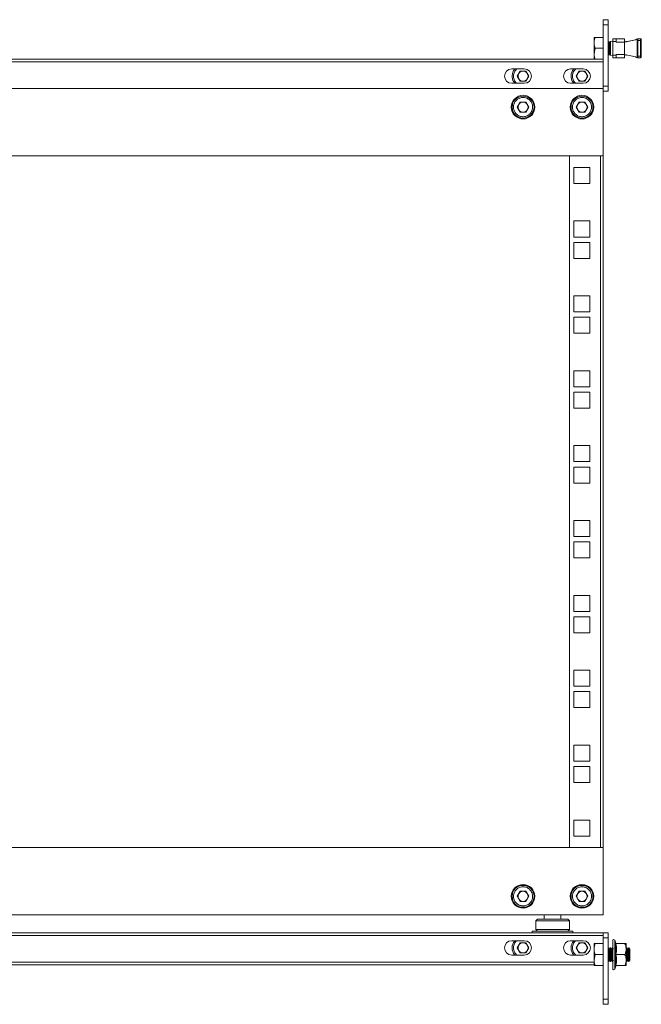
# Model space of a CAD drawing. Units: millimetres. Extents: x -15 to 5634, y -7 to 3884.
# Drawn here: x 2950 to 3319, y 1159 to 1744 of the extents above; entities that cross this region are included whole.
import ezdxf

# ---------------------------------------------------------------- set-up
doc = ezdxf.new("R2010")
doc.units = ezdxf.units.MM

msp = doc.modelspace()

# ---------------------------------------------------------------- linework, layer by layer
at = {"color": 7, "linetype": 'Continuous', "lineweight": 15}
for p, q in [((3299.74, 1743.53), (3296.74, 1743.53)), ((3296.74, 1743.53), (3296.74, 1740.53)), ((3299.74, 1743.53), (3299.74, 1740.53)), ((3296.74, 1740.53), (3299.74, 1740.53)), ((3296.74, 1704.03), (3296.74, 1740.53)), ((3299.74, 1740.53), (3299.74, 1704.03)), ((3291.44, 1733.04), (3291.44, 1733.03)), ((3291.44, 1733.03), (3291.44, 1729.78)), ((3296.74, 1733.04), (3292.02, 1733.04)), ((3296.74, 1733.03), (3292.02, 1733.03)), ((3299.96, 1730.54), (3299.74, 1730.54)), ((3299.96, 1730.53), (3299.74, 1730.53)), ((3300.45, 1729.85), (3299.96, 1730.54)), ((3299.96, 1730.53), (3299.96, 1730.54)), ((3300.45, 1729.84), (3299.96, 1730.53)), ((3299.96, 1722.53), (3299.96, 1730.53)), ((3300.93, 1730.54), (3300.45, 1729.85)), ((3300.93, 1730.53), (3300.45, 1729.84)), ((3301.19, 1730.54), (3300.93, 1730.54)), ((3300.93, 1730.53), (3300.93, 1730.54)), ((3301.19, 1730.53), (3300.93, 1730.53)), ((3300.93, 1726.53), (3300.93, 1730.53)), ((3302.49, 1730.84), (3301.19, 1730.56)), ((3302.49, 1730.83), (3301.19, 1730.55)), ((3301.19, 1730.55), (3301.19, 1730.56)), ((3301.19, 1730.54), (3301.19, 1730.55)), ((3301.2, 1730.52), (3301.19, 1730.53)), ((3301.19, 1722.53), (3301.19, 1730.53)), ((3301.19, 1726.5), (3301.19, 1730.52)), ((3302.49, 1730.8), (3301.2, 1730.52)), ((3304.49, 1732.19), (3302.49, 1732.19)), ((3302.49, 1732.18), (3302.49, 1732.19)), ((3304.49, 1732.18), (3302.49, 1732.18)), ((3302.49, 1732.15), (3302.49, 1732.18)), ((3304.49, 1732.15), (3302.49, 1732.15)), ((3302.49, 1732.15), (3302.49, 1730.61)), ((3302.49, 1722.38), (3302.49, 1730.61)), ((3302.49, 1730.61), (3304.49, 1730.61)), ((3304.49, 1732.18), (3304.49, 1732.19)), ((3309.19, 1732.19), (3304.49, 1732.19)), ((3304.49, 1732.15), (3304.49, 1732.18)), ((3309.19, 1732.18), (3304.49, 1732.18)), ((3304.49, 1730.61), (3304.49, 1732.15)), ((3309.19, 1732.15), (3304.49, 1732.15)), ((3304.49, 1732.11), (3309.34, 1732.11)), ((3304.49, 1730.2), (3304.49, 1730.61)), ((3309.49, 1730.2), (3304.49, 1730.2)), ((3309.49, 1730.2), (3309.49, 1731.85)), ((3309.49, 1730.2), (3316.08, 1731.48)), ((3309.53, 1730.54), (3309.49, 1730.47)), ((3309.53, 1730.53), (3309.49, 1730.47)), ((3309.49, 1730.2), (3309.49, 1722.8)), ((3309.8, 1730.54), (3309.53, 1730.54)), ((3309.53, 1730.53), (3309.53, 1730.54)), ((3309.8, 1730.53), (3309.53, 1730.53)), ((3309.53, 1730.21), (3309.53, 1730.53)), ((3309.95, 1730.32), (3309.8, 1730.54)), ((3309.8, 1730.53), (3309.8, 1730.54)), ((3309.97, 1730.29), (3309.8, 1730.53)), ((3309.8, 1730.26), (3309.8, 1730.53)), ((3310.72, 1730.48), (3309.94, 1730.33)), ((3310.72, 1730.47), (3309.94, 1730.32)), ((3310.76, 1730.53), (3310.69, 1730.43)), ((3310.76, 1730.54), (3310.72, 1730.47)), ((3311.03, 1730.54), (3310.76, 1730.54)), ((3310.76, 1730.53), (3310.76, 1730.54)), ((3311.03, 1730.53), (3310.76, 1730.53)), ((3310.76, 1730.45), (3310.76, 1730.53)), ((3316.09, 1731.53), (3311.03, 1730.54)), ((3316.11, 1731.52), (3311.03, 1730.53)), ((3311.03, 1730.53), (3311.03, 1730.54)), ((3311.03, 1730.53), (3311.03, 1730.54)), ((3311.05, 1730.5), (3311.03, 1730.53)), ((3311.03, 1730.5), (3311.03, 1730.53)), ((3316.98, 1731.15), (3317.48, 1731.15)), ((3316.98, 1731.15), (3316.98, 1721.85)), ((3317.48, 1732.19), (3318.98, 1732.19)), ((3317.48, 1732.18), (3317.48, 1732.18)), ((3317.48, 1732.18), (3318.98, 1732.18)), ((3317.48, 1732.15), (3317.48, 1731.15)), ((3318.98, 1732.15), (3317.48, 1732.15)), ((3317.48, 1731.15), (3317.48, 1721.85)), ((3318.98, 1731.15), (3317.48, 1731.15)), ((3318.98, 1732.15), (3318.98, 1731.15)), ((3319.48, 1731.15), (3318.98, 1731.15)), ((3318.98, 1731.15), (3318.98, 1721.85)), ((3319.48, 1731.15), (3319.48, 1721.85)), ((3291.44, 1729.78), (3291.44, 1723.28)), ((3291.44, 1723.28), (3292.02, 1726.53)), ((3296.74, 1726.53), (3292.02, 1726.53)), ((3300.45, 1729.84), (3300.45, 1729.85)), ((3300.45, 1723.22), (3300.45, 1729.84)), ((3300.93, 1722.53), (3300.93, 1726.53)), ((3301.19, 1722.47), (3301.19, 1726.5)), ((3296.74, 1718.43), (2603.74, 1718.43)), ((3291.26, 1720.03), (2609.04, 1720.03)), ((3291.44, 1723.28), (3291.44, 1720.03)), ((3291.44, 1720.03), (3292.02, 1720.03)), ((3292.02, 1720.03), (3296.74, 1720.03)), ((3299.74, 1722.53), (3299.96, 1722.53)), ((3299.96, 1722.53), (3300.45, 1723.22)), ((3300.45, 1723.22), (3300.93, 1722.53)), ((3300.93, 1722.53), (3301.19, 1722.53)), ((3301.19, 1722.47), (3302.49, 1722.2)), ((3304.49, 1722.38), (3302.49, 1722.38)), ((3302.49, 1720.85), (3302.49, 1722.38)), ((3302.49, 1720.85), (3304.49, 1720.85)), ((3304.49, 1722.8), (3304.49, 1722.38)), ((3304.49, 1722.8), (3309.49, 1722.8)), ((3304.49, 1720.85), (3304.49, 1722.38)), ((3309.34, 1720.89), (3304.49, 1720.89)), ((3304.49, 1720.85), (3309.19, 1720.85)), ((3316.08, 1721.51), (3309.49, 1722.8)), ((3309.49, 1721.15), (3309.49, 1722.8)), ((3309.49, 1722.6), (3309.53, 1722.53)), ((3309.53, 1722.53), (3309.53, 1722.79)), ((3309.53, 1722.53), (3309.8, 1722.53)), ((3309.8, 1722.53), (3309.8, 1722.74)), ((3309.8, 1722.53), (3309.92, 1722.71)), ((3310.75, 1722.55), (3310.76, 1722.53)), ((3310.76, 1722.53), (3310.76, 1722.55)), ((3310.76, 1722.53), (3310.85, 1722.53)), ((3316.98, 1721.85), (3317.48, 1721.85)), ((3317.48, 1721.85), (3317.48, 1720.85)), ((3317.48, 1721.85), (3318.98, 1721.85)), ((3318.98, 1720.85), (3317.48, 1720.85)), ((3318.98, 1721.85), (3318.98, 1720.85)), ((3318.98, 1721.85), (3319.48, 1721.85)), ((3242.49, 1714.28), (3249.99, 1714.28)), ((3243.61, 1713.28), (3244.32, 1714.28)), ((3245.76, 1710.03), (3247.5, 1713.04)), ((3247.5, 1713.04), (3250.98, 1713.04)), ((3250.98, 1713.04), (3252.71, 1710.03)), ((3277.49, 1714.28), (3284.99, 1714.28)), ((3278.61, 1713.28), (3279.32, 1714.28)), ((3280.76, 1710.03), (3282.5, 1713.04)), ((3282.5, 1713.04), (3285.98, 1713.04)), ((3285.98, 1713.04), (3287.71, 1710.03)), ((3247.5, 1707.02), (3245.76, 1710.03)), ((3250.98, 1707.02), (3247.5, 1707.02)), ((3252.71, 1710.03), (3250.98, 1707.02)), ((3282.5, 1707.02), (3280.76, 1710.03)), ((3285.98, 1707.02), (3282.5, 1707.02)), ((3287.71, 1710.03), (3285.98, 1707.02)), ((3296.74, 1702.63), (2603.74, 1702.63)), ((2806.74, 1702.63), (3296.74, 1702.63)), ((3249.99, 1705.78), (3242.49, 1705.78)), ((3284.99, 1705.78), (3277.49, 1705.78)), ((3299.74, 1704.03), (3296.74, 1704.03)), ((3296.74, 1704.03), (3296.74, 1701.03)), ((3296.74, 1701.03), (3296.74, 1662.63)), ((3296.74, 1701.03), (3299.74, 1701.03)), ((3299.74, 1704.03), (3299.74, 1701.03)), ((3245.76, 1691.63), (3247.5, 1694.64)), ((3247.5, 1688.62), (3245.76, 1691.63)), ((3247.5, 1694.64), (3250.98, 1694.64)), ((3250.98, 1694.64), (3252.71, 1691.63)), ((3252.71, 1691.63), (3250.98, 1688.62)), ((3280.76, 1691.63), (3282.5, 1694.64)), ((3282.5, 1688.62), (3280.76, 1691.63)), ((3282.5, 1694.64), (3285.98, 1694.64)), ((3285.98, 1694.64), (3287.71, 1691.63)), ((3287.71, 1691.63), (3285.98, 1688.62)), ((3250.98, 1688.62), (3247.5, 1688.62)), ((3285.98, 1688.62), (3282.5, 1688.62)), ((2826.74, 1662.63), (3276.74, 1662.63)), ((3276.74, 1662.63), (3276.74, 1252.13)), ((3295.14, 1662.63), (3276.74, 1662.63)), ((3295.14, 1662.63), (3295.14, 1252.13)), ((3296.74, 1662.63), (3295.14, 1662.63)), ((3296.74, 1252.13), (3296.74, 1662.63)), ((3296.74, 1662.63), (3296.74, 1662.63)), ((3279.49, 1655.83), (3288.99, 1655.83)), ((3279.49, 1646.33), (3279.49, 1655.83)), ((3288.99, 1655.83), (3288.99, 1646.33)), ((3288.99, 1646.33), (3279.49, 1646.33)), ((3279.49, 1624.03), (3288.99, 1624.03)), ((3279.49, 1614.53), (3279.49, 1624.03)), ((3288.99, 1624.03), (3288.99, 1614.53)), ((3288.99, 1614.53), (3279.49, 1614.53)), ((3279.49, 1611.33), (3288.99, 1611.33)), ((3279.49, 1601.83), (3279.49, 1611.33)), ((3288.99, 1611.33), (3288.99, 1601.83)), ((3288.99, 1601.83), (3279.49, 1601.83)), ((3279.49, 1579.58), (3288.99, 1579.58)), ((3279.49, 1570.08), (3279.49, 1579.58)), ((3288.99, 1579.58), (3288.99, 1570.08)), ((3288.99, 1570.08), (3279.49, 1570.08)), ((3279.49, 1566.88), (3288.99, 1566.88)), ((3279.49, 1557.38), (3279.49, 1566.88)), ((3288.99, 1566.88), (3288.99, 1557.38)), ((3288.99, 1557.38), (3279.49, 1557.38)), ((3279.49, 1535.13), (3288.99, 1535.13)), ((3279.49, 1525.63), (3279.49, 1535.13)), ((3288.99, 1535.13), (3288.99, 1525.63)), ((3288.99, 1525.63), (3279.49, 1525.63)), ((3279.49, 1522.43), (3288.99, 1522.43)), ((3279.49, 1512.93), (3279.49, 1522.43)), ((3288.99, 1522.43), (3288.99, 1512.93)), ((3288.99, 1512.93), (3279.49, 1512.93)), ((3279.49, 1490.68), (3288.99, 1490.68)), ((3279.49, 1481.18), (3279.49, 1490.68)), ((3288.99, 1490.68), (3288.99, 1481.18)), ((3288.99, 1481.18), (3279.49, 1481.18)), ((3279.49, 1477.98), (3288.99, 1477.98)), ((3279.49, 1468.48), (3279.49, 1477.98)), ((3288.99, 1477.98), (3288.99, 1468.48)), ((3288.99, 1468.48), (3279.49, 1468.48)), ((3279.49, 1446.23), (3288.99, 1446.23)), ((3279.49, 1436.73), (3279.49, 1446.23)), ((3288.99, 1446.23), (3288.99, 1436.73)), ((3288.99, 1436.73), (3279.49, 1436.73)), ((3279.49, 1433.53), (3288.99, 1433.53)), ((3279.49, 1424.03), (3279.49, 1433.53)), ((3288.99, 1433.53), (3288.99, 1424.03)), ((3288.99, 1424.03), (3279.49, 1424.03)), ((3279.49, 1401.78), (3288.99, 1401.78)), ((3279.49, 1392.28), (3279.49, 1401.78)), ((3288.99, 1401.78), (3288.99, 1392.28)), ((3288.99, 1392.28), (3279.49, 1392.28)), ((3279.49, 1389.08), (3288.99, 1389.08)), ((3279.49, 1379.58), (3279.49, 1389.08)), ((3288.99, 1389.08), (3288.99, 1379.58)), ((3288.99, 1379.58), (3279.49, 1379.58)), ((3279.49, 1357.33), (3288.99, 1357.33)), ((3279.49, 1347.83), (3279.49, 1357.33)), ((3288.99, 1357.33), (3288.99, 1347.83)), ((3288.99, 1347.83), (3279.49, 1347.83)), ((3279.49, 1344.63), (3288.99, 1344.63)), ((3279.49, 1335.13), (3279.49, 1344.63)), ((3288.99, 1344.63), (3288.99, 1335.13)), ((3288.99, 1335.13), (3279.49, 1335.13)), ((3279.49, 1312.88), (3288.99, 1312.88)), ((3279.49, 1303.38), (3279.49, 1312.88)), ((3288.99, 1312.88), (3288.99, 1303.38)), ((3288.99, 1303.38), (3279.49, 1303.38)), ((3279.49, 1300.18), (3288.99, 1300.18)), ((3279.49, 1290.68), (3279.49, 1300.18)), ((3288.99, 1300.18), (3288.99, 1290.68)), ((3288.99, 1290.68), (3279.49, 1290.68)), ((3279.49, 1268.43), (3288.99, 1268.43)), ((3279.49, 1258.93), (3279.49, 1268.43)), ((3288.99, 1268.43), (3288.99, 1258.93)), ((3288.99, 1258.93), (3279.49, 1258.93)), ((3276.74, 1252.13), (2826.74, 1252.13)), ((3276.74, 1252.13), (3295.14, 1252.13)), ((3295.14, 1252.13), (3296.74, 1252.13)), ((3296.74, 1252.13), (3296.74, 1252.13)), ((3296.74, 1252.13), (3296.74, 1212.13)), ((3245.76, 1223.13), (3247.5, 1226.14)), ((3247.5, 1220.12), (3245.76, 1223.13)), ((3247.5, 1226.14), (3250.98, 1226.14)), ((3250.98, 1226.14), (3252.71, 1223.13)), ((3252.71, 1223.13), (3250.98, 1220.12)), ((3280.76, 1223.13), (3282.5, 1226.14)), ((3282.5, 1220.12), (3280.76, 1223.13)), ((3282.5, 1226.14), (3285.98, 1226.14)), ((3285.98, 1226.14), (3287.71, 1223.13)), ((3287.71, 1223.13), (3285.98, 1220.12)), ((3250.98, 1220.12), (3247.5, 1220.12)), ((3285.98, 1220.12), (3282.5, 1220.12)), ((3296.74, 1212.13), (2806.74, 1212.13)), ((3261.76, 1212.13), (3261.76, 1209.53)), ((3271.71, 1209.53), (3271.71, 1212.13)), ((3257.74, 1209.53), (3256.74, 1208.53)), ((3256.74, 1208.53), (3256.74, 1203.53)), ((3276.74, 1208.53), (3256.74, 1208.53)), ((3266.74, 1209.53), (3257.74, 1209.53)), ((3275.74, 1209.53), (3266.74, 1209.53)), ((3276.74, 1208.53), (3275.74, 1209.53)), ((3276.74, 1203.53), (3276.74, 1208.53)), ((2603.74, 1201.53), (3296.74, 1201.53)), ((2603.74, 1199.93), (3296.74, 1199.93)), ((3254.74, 1202.53), (3254.74, 1201.53)), ((3254.74, 1202.53), (3278.74, 1202.53)), ((3256.74, 1203.53), (3257.74, 1202.53)), ((3256.74, 1203.53), (3276.74, 1203.53)), ((3275.74, 1202.53), (3276.74, 1203.53)), ((3278.74, 1201.53), (3278.74, 1202.53)), ((3299.74, 1201.53), (3296.74, 1201.53)), ((3296.74, 1201.53), (3296.74, 1198.53)), ((3296.74, 1198.53), (3299.74, 1198.53)), ((3296.74, 1198.53), (3296.74, 1162.03)), ((3299.74, 1198.53), (3299.74, 1201.53)), ((3299.74, 1198.53), (3299.74, 1162.03)), ((3249.99, 1196.78), (3242.49, 1196.78)), ((3245.76, 1192.53), (3247.5, 1195.54)), ((3247.5, 1189.52), (3245.76, 1192.53)), ((3247.5, 1195.54), (3250.98, 1195.54)), ((3250.98, 1195.54), (3252.71, 1192.53)), ((3252.71, 1192.53), (3250.98, 1189.52)), ((3284.99, 1196.78), (3277.49, 1196.78)), ((3280.76, 1192.53), (3282.5, 1195.54)), ((3282.5, 1189.52), (3280.76, 1192.53)), ((3282.5, 1195.54), (3285.98, 1195.54)), ((3285.98, 1195.54), (3287.71, 1192.53)), ((3287.71, 1192.53), (3285.98, 1189.52)), ((3291.44, 1195.03), (3291.44, 1191.78)), ((3296.74, 1195.03), (3292.02, 1195.03)), ((3299.96, 1192.53), (3299.74, 1192.53)), ((3300.45, 1191.84), (3299.96, 1192.53)), ((3299.96, 1184.53), (3299.96, 1192.53)), ((3300.93, 1192.53), (3300.45, 1191.84)), ((3301.19, 1192.53), (3300.93, 1192.53)), ((3300.93, 1188.53), (3300.93, 1192.53)), ((3301.68, 1191.84), (3301.19, 1192.53)), ((3301.19, 1184.53), (3301.19, 1192.53)), ((3302.16, 1192.53), (3301.68, 1191.84)), ((3302.42, 1192.53), (3302.16, 1192.53)), ((3302.16, 1188.53), (3302.16, 1192.53)), ((3302.91, 1191.84), (3302.42, 1192.53)), ((3304.32, 1195.33), (3303.69, 1197.07)), ((3303.92, 1195.37), (3304.32, 1195.35)), ((3309.69, 1195.03), (3304.42, 1195.03)), ((3310.49, 1191.78), (3310.49, 1195.03)), ((3310.76, 1192.53), (3310.49, 1192.14)), ((3311.03, 1192.53), (3310.76, 1192.53)), ((3310.76, 1188.53), (3310.76, 1192.53)), ((3311.51, 1191.84), (3311.03, 1192.53)), ((3311.03, 1184.53), (3311.03, 1192.53)), ((3311.99, 1192.53), (3311.51, 1191.84)), ((3312.05, 1192.53), (3311.99, 1192.53)), ((3311.99, 1188.53), (3311.99, 1192.53)), ((3312.74, 1191.84), (3312.05, 1192.53)), ((3312.05, 1184.53), (3312.05, 1192.53)), ((3242.49, 1188.28), (3249.99, 1188.28)), ((3250.98, 1189.52), (3247.5, 1189.52)), ((3277.49, 1188.28), (3284.99, 1188.28)), ((3285.98, 1189.52), (3282.5, 1189.52)), ((3291.44, 1191.78), (3291.44, 1185.28)), ((3291.44, 1185.28), (3292.02, 1188.53)), ((3296.74, 1188.53), (3292.02, 1188.53)), ((3300.45, 1185.22), (3300.45, 1191.84)), ((3300.93, 1184.53), (3300.93, 1188.53)), ((3301.68, 1185.22), (3301.68, 1191.84)), ((3302.16, 1184.53), (3302.16, 1188.53)), ((3304.42, 1188.53), (3309.69, 1188.53)), ((3310.49, 1185.28), (3310.49, 1191.78)), ((3310.76, 1184.53), (3310.76, 1188.53)), ((3311.51, 1185.22), (3311.51, 1191.84)), ((3311.99, 1184.53), (3311.99, 1188.53)), ((3312.74, 1185.22), (3312.74, 1191.84)), ((2609.04, 1182.53), (3291.44, 1182.53)), ((3291.44, 1185.28), (3291.44, 1182.03)), ((3291.44, 1182.03), (3292.02, 1182.03)), ((3292.02, 1182.03), (3296.74, 1182.03)), ((3299.74, 1184.53), (3299.96, 1184.53)), ((3299.96, 1184.53), (3300.45, 1185.22)), ((3300.45, 1185.22), (3300.93, 1184.53)), ((3300.93, 1184.53), (3301.19, 1184.53)), ((3301.19, 1184.53), (3301.68, 1185.22)), ((3301.68, 1185.22), (3302.16, 1184.53)), ((3302.16, 1184.53), (3302.42, 1184.53)), ((3302.42, 1184.53), (3302.91, 1185.22)), ((3303.69, 1179.99), (3304.32, 1181.73)), ((3304.32, 1181.72), (3303.92, 1181.69)), ((3304.32, 1181.72), (3304.36, 1181.96)), ((3304.42, 1182.03), (3309.69, 1182.03)), ((3310.49, 1182.03), (3310.49, 1185.28)), ((3310.49, 1184.92), (3310.76, 1184.53)), ((3310.76, 1184.53), (3311.03, 1184.53)), ((3311.03, 1184.53), (3311.51, 1185.22)), ((3311.51, 1185.22), (3311.99, 1184.53)), ((3311.99, 1184.53), (3312.05, 1184.53)), ((3312.05, 1184.53), (3312.74, 1185.22)), ((3299.74, 1162.03), (3296.74, 1162.03)), ((3296.74, 1162.03), (3296.74, 1159.03)), ((3296.74, 1159.03), (3299.74, 1159.03)), ((3299.74, 1159.03), (3299.74, 1162.03))]:
    msp.add_line(p, q, dxfattribs=at)
at = {"color": 8, "linetype": 'Continuous', "lineweight": 15}
for p, q in [((3309.19, 1732.18), (3309.19, 1732.19)), ((3309.19, 1732.15), (3309.19, 1732.18)), ((3309.49, 1731.89), (3309.48, 1731.93)), ((3244.3, 1712.88), (3245.51, 1714.28)), ((3279.3, 1712.88), (3280.51, 1714.28)), ((3303.69, 1179.99), (3303.69, 1197.07)), ((3244.3, 1189.68), (3245.51, 1188.28)), ((3279.3, 1189.68), (3280.51, 1188.28)), ((3291.44, 1184.13), (2609.04, 1184.13))]:
    msp.add_line(p, q, dxfattribs=at)
at = {"color": 7, "linetype": 'Continuous', "lineweight": 15, "flags": 128}
msp.add_lwpolyline([(3317.35, 1732.17), (3317.38, 1732.17), (3317.48, 1732.18)], dxfattribs=at)
at = {"color": 7, "linetype": 'Continuous', "lineweight": 15}
for centre, radius in [((3249.24, 1691.63), 7), ((3249.24, 1691.63), 6.5), ((3284.24, 1691.63), 7), ((3284.24, 1691.63), 6.5), ((3249.24, 1223.13), 7), ((3249.24, 1223.13), 6.5), ((3284.24, 1223.13), 7), ((3284.24, 1223.13), 6.5)]:
    msp.add_circle(centre, radius, dxfattribs=at)
for centre, radius, start, end in [((3309.19, 1731.89), 0.3, 0, 90), ((3309.19, 1731.88), 0.3, 0, 90), ((3309.19, 1731.85), 0.3, 60, 90), ((3309.19, 1731.85), 0.3, 0, 60), ((3317.48, 1731.65), 0.5, 90, 180), ((3318.98, 1731.65), 0.5, 0, 90), ((3309.19, 1721.15), 0.3, 270, 300), ((3309.19, 1721.15), 0.3, 300, 0), ((3317.48, 1721.35), 0.5, 180, 270), ((3318.98, 1721.35), 0.5, 270, 0), ((3242.49, 1710.03), 4.25, 90, 270), ((3249.24, 1710.03), 6.5, 150, 220.83222), ((3249.24, 1710.03), 3.01, 90, 150), ((3249.24, 1710.03), 3.01, 30, 90), ((3249.99, 1710.03), 4.25, 270, 90), ((3277.49, 1710.03), 4.25, 90, 270), ((3284.24, 1710.03), 6.5, 150, 220.83222), ((3284.24, 1710.03), 3.01, 90, 150), ((3284.24, 1710.03), 3.01, 30, 90), ((3284.99, 1710.03), 4.25, 270, 90), ((3249.24, 1710.03), 3.01, 150, 210), ((3249.24, 1710.03), 3.01, 210, 270), ((3249.24, 1710.03), 3.01, 270, 330), ((3249.24, 1710.03), 3.01, 330, 30), ((3284.24, 1710.03), 3.01, 150, 210), ((3284.24, 1710.03), 3.01, 210, 270), ((3284.24, 1710.03), 3.01, 270, 330), ((3284.24, 1710.03), 3.01, 330, 30), ((3249.24, 1691.63), 3.01, 150, 210), ((3249.24, 1691.63), 3.01, 90, 150), ((3249.24, 1691.63), 3.01, 210, 270), ((3249.24, 1691.63), 3.01, 30, 90), ((3249.24, 1691.63), 3.01, 270, 330), ((3249.24, 1691.63), 3.01, 330, 30), ((3284.24, 1691.63), 3.01, 150, 210), ((3284.24, 1691.63), 3.01, 90, 150), ((3284.24, 1691.63), 3.01, 210, 270), ((3284.24, 1691.63), 3.01, 30, 90), ((3284.24, 1691.63), 3.01, 270, 330), ((3284.24, 1691.63), 3.01, 330, 30), ((3249.24, 1223.13), 3.01, 150, 210), ((3249.24, 1223.13), 3.01, 90, 150), ((3249.24, 1223.13), 3.01, 210, 270), ((3249.24, 1223.13), 3.01, 30, 90), ((3249.24, 1223.13), 3.01, 270, 330), ((3249.24, 1223.13), 3.01, 330, 30), ((3284.24, 1223.13), 3.01, 150, 210), ((3284.24, 1223.13), 3.01, 90, 150), ((3284.24, 1223.13), 3.01, 210, 270), ((3284.24, 1223.13), 3.01, 30, 90), ((3284.24, 1223.13), 3.01, 270, 330), ((3284.24, 1223.13), 3.01, 330, 30), ((3242.49, 1192.53), 4.25, 90, 270), ((3249.24, 1192.53), 6.5, 139.16778, 220.83222), ((3249.24, 1192.53), 3.01, 150, 210), ((3249.24, 1192.53), 3.01, 90, 150), ((3249.24, 1192.53), 3.01, 30, 90), ((3249.99, 1192.53), 4.25, 270, 90), ((3249.24, 1192.53), 3.01, 330, 30), ((3277.49, 1192.53), 4.25, 90, 270), ((3284.24, 1192.53), 6.5, 139.16778, 220.83222), ((3284.24, 1192.53), 3.01, 150, 210), ((3284.24, 1192.53), 3.01, 90, 150), ((3284.24, 1192.53), 3.01, 30, 90), ((3284.99, 1192.53), 4.25, 270, 90), ((3284.24, 1192.53), 3.01, 330, 30), ((3303.11, 1196.86), 0.619, 20, 180), ((3249.24, 1192.53), 3.01, 210, 270), ((3249.24, 1192.53), 3.01, 270, 330), ((3284.24, 1192.53), 3.01, 210, 270), ((3284.24, 1192.53), 3.01, 270, 330), ((3303.11, 1180.2), 0.619, 180, 340)]:
    msp.add_arc(centre, radius, start, end, dxfattribs=at)
at = {"color": 8, "linetype": 'Continuous', "lineweight": 15}
msp.add_arc((3309.23, 1731.87), 0.259, 2.16295, 65.73965, dxfattribs=at)
at = {"color": 7, "linetype": 'Continuous', "lineweight": 15}
for centre, start_param, end_param in [((3317.65, 1731.18), 4.814347, 5.939735), ((3317.65, 1731.19), 4.814347, 5.939735), ((3317.65, 1731.15), 4.814347, 5.939735), ((3317.65, 1721.85), 0.34345, 1.468839)]:
    msp.add_ellipse(centre, major_axis=(-1.66, 0), ratio=0.600861, start_param=start_param, end_param=end_param, dxfattribs=at)
for points, knots in [([(3291.44, 1729.78), (3291.45, 1730.05), (3291.46, 1730.6), (3291.58, 1731.41), (3291.76, 1732.23), (3291.93, 1732.76), (3292.02, 1733.03)], [0, 0, 0, 0, 0.246491, 0.494593, 0.746793, 1, 1, 1, 1]), ([(3292.02, 1733.03), (3291.94, 1733.03), (3291.77, 1733.03), (3291.59, 1733.03), (3291.46, 1733.03), (3291.45, 1733.03), (3291.44, 1733.03)], [0, 0, 0, 0, 0.247269, 0.495363, 0.746874, 1, 1, 1, 1]), ([(3316.98, 1731.15), (3316.98, 1731.21), (3316.98, 1731.31), (3316.98, 1731.42), (3316.98, 1731.5), (3316.98, 1731.57), (3316.98, 1731.63), (3316.98, 1731.64), (3316.98, 1731.65)], [0, 0, 0, 0, 0.239444, 0.36822, 0.499999, 0.628777, 0.760556, 1, 1, 1, 1]), ([(3319.48, 1731.68), (3319.47, 1731.75), (3319.45, 1731.91), (3319.3, 1732.08), (3319.13, 1732.17), (3319.02, 1732.18), (3318.98, 1732.18), (3318.98, 1732.18)], [0, 0, 0, 0, 0.217822, 0.476566, 0.841014, 0.994608, 1, 1, 1, 1]), ([(3319.48, 1731.15), (3319.48, 1731.21), (3319.48, 1731.31), (3319.48, 1731.42), (3319.48, 1731.5), (3319.48, 1731.57), (3319.48, 1731.63), (3319.48, 1731.64), (3319.48, 1731.65)], [0, 0, 0, 0, 0.239443, 0.370064, 0.5, 0.630621, 0.760557, 1, 1, 1, 1]), ([(3292.02, 1726.53), (3291.94, 1726.79), (3291.77, 1727.32), (3291.59, 1728.13), (3291.46, 1728.95), (3291.45, 1729.5), (3291.44, 1729.78)], [0, 0, 0, 0, 0.247269, 0.495363, 0.746874, 1, 1, 1, 1]), ([(3292.02, 1720.03), (3291.94, 1720.29), (3291.77, 1720.82), (3291.59, 1721.63), (3291.46, 1722.45), (3291.45, 1723), (3291.44, 1723.28)], [0, 0, 0, 0, 0.247269, 0.495363, 0.746874, 1, 1, 1, 1]), ([(3316.98, 1721.85), (3316.98, 1721.78), (3316.98, 1721.69), (3316.98, 1721.57), (3316.98, 1721.49), (3316.98, 1721.43), (3316.98, 1721.36), (3316.98, 1721.35), (3316.98, 1721.35)], [0, 0, 0, 0, 0.239443, 0.370064, 0.5, 0.630621, 0.760557, 1, 1, 1, 1]), ([(3319.48, 1721.85), (3319.48, 1721.78), (3319.48, 1721.69), (3319.48, 1721.57), (3319.48, 1721.49), (3319.48, 1721.43), (3319.48, 1721.36), (3319.48, 1721.35), (3319.48, 1721.35)], [0, 0, 0, 0, 0.239443, 0.369379, 0.5, 0.629936, 0.760557, 1, 1, 1, 1]), ([(3244.3, 1688.78), (3244.01, 1689.44), (3243.56, 1690.45), (3243.51, 1691.96), (3243.69, 1693.12), (3244.11, 1694.21), (3244.92, 1695.47), (3246.32, 1696.69), (3248.07, 1697.29), (3249.56, 1697.36), (3250.73, 1697.18), (3251.82, 1696.75), (3253.1, 1695.96), (3253.75, 1695.06), (3254.18, 1694.48)], [0, 0, 0, 0, 0.119728, 0.18418, 0.25, 0.31582, 0.380272, 0.5, 0.619728, 0.68418, 0.75, 0.81582, 0.880272, 1, 1, 1, 1]), ([(3279.3, 1688.78), (3279.01, 1689.44), (3278.56, 1690.45), (3278.51, 1691.96), (3278.69, 1693.12), (3279.11, 1694.21), (3279.92, 1695.47), (3281.32, 1696.69), (3283.07, 1697.29), (3284.56, 1697.36), (3285.73, 1697.18), (3286.82, 1696.75), (3288.1, 1695.96), (3288.75, 1695.06), (3289.18, 1694.48)], [0, 0, 0, 0, 0.119728, 0.18418, 0.25, 0.31582, 0.380272, 0.5, 0.619728, 0.68418, 0.75, 0.81582, 0.880272, 1, 1, 1, 1]), ([(3244.3, 1688.78), (3244.73, 1688.2), (3245.38, 1687.3), (3246.66, 1686.51), (3247.75, 1686.09), (3248.91, 1685.9), (3250.41, 1685.97), (3252.16, 1686.58), (3253.56, 1687.79), (3254.36, 1689.05), (3254.78, 1690.15), (3254.97, 1691.3), (3254.92, 1692.81), (3254.47, 1693.82), (3254.18, 1694.48)], [0, 0, 0, 0, 0.119728, 0.18418, 0.25, 0.31582, 0.380272, 0.5, 0.619728, 0.68418, 0.75, 0.81582, 0.880272, 1, 1, 1, 1]), ([(3279.3, 1688.78), (3279.73, 1688.2), (3280.38, 1687.3), (3281.66, 1686.51), (3282.75, 1686.09), (3283.91, 1685.9), (3285.41, 1685.97), (3287.16, 1686.58), (3288.56, 1687.79), (3289.36, 1689.05), (3289.78, 1690.15), (3289.97, 1691.3), (3289.92, 1692.81), (3289.47, 1693.82), (3289.18, 1694.48)], [0, 0, 0, 0, 0.119728, 0.18418, 0.25, 0.31582, 0.380272, 0.5, 0.619728, 0.68418, 0.75, 0.81582, 0.880272, 1, 1, 1, 1]), ([(3254.18, 1220.28), (3254.47, 1220.94), (3254.92, 1221.95), (3254.97, 1223.46), (3254.78, 1224.62), (3254.36, 1225.71), (3253.56, 1226.97), (3252.16, 1228.19), (3250.41, 1228.79), (3248.91, 1228.86), (3247.75, 1228.68), (3246.66, 1228.25), (3245.38, 1227.46), (3244.73, 1226.56), (3244.3, 1225.98)], [0, 0, 0, 0, 0.119728, 0.18418, 0.25, 0.31582, 0.380272, 0.5, 0.619728, 0.68418, 0.75, 0.81582, 0.880272, 1, 1, 1, 1]), ([(3289.18, 1220.28), (3289.47, 1220.94), (3289.92, 1221.95), (3289.97, 1223.46), (3289.78, 1224.62), (3289.36, 1225.71), (3288.56, 1226.97), (3287.16, 1228.19), (3285.41, 1228.79), (3283.91, 1228.86), (3282.75, 1228.68), (3281.66, 1228.25), (3280.38, 1227.46), (3279.73, 1226.56), (3279.3, 1225.98)], [0, 0, 0, 0, 0.119728, 0.18418, 0.25, 0.31582, 0.380272, 0.5, 0.619728, 0.68418, 0.75, 0.81582, 0.880272, 1, 1, 1, 1]), ([(3254.18, 1220.28), (3253.75, 1219.7), (3253.1, 1218.8), (3251.82, 1218.01), (3250.73, 1217.59), (3249.56, 1217.4), (3248.07, 1217.47), (3246.32, 1218.08), (3244.92, 1219.29), (3244.11, 1220.55), (3243.69, 1221.65), (3243.51, 1222.8), (3243.56, 1224.31), (3244.01, 1225.32), (3244.3, 1225.98)], [0, 0, 0, 0, 0.119728, 0.18418, 0.25, 0.31582, 0.380272, 0.5, 0.619728, 0.68418, 0.75, 0.81582, 0.880272, 1, 1, 1, 1]), ([(3289.18, 1220.28), (3288.75, 1219.7), (3288.1, 1218.8), (3286.82, 1218.01), (3285.73, 1217.59), (3284.56, 1217.4), (3283.07, 1217.47), (3281.32, 1218.08), (3279.92, 1219.29), (3279.11, 1220.55), (3278.69, 1221.65), (3278.51, 1222.8), (3278.56, 1224.31), (3279.01, 1225.32), (3279.3, 1225.98)], [0, 0, 0, 0, 0.119728, 0.18418, 0.25, 0.31582, 0.380272, 0.5, 0.619728, 0.68418, 0.75, 0.81582, 0.880272, 1, 1, 1, 1]), ([(3291.44, 1191.78), (3291.45, 1192.05), (3291.46, 1192.6), (3291.58, 1193.41), (3291.76, 1194.23), (3291.93, 1194.76), (3292.02, 1195.03)], [0, 0, 0, 0, 0.246491, 0.494593, 0.746793, 1, 1, 1, 1]), ([(3292.02, 1195.03), (3291.94, 1195.03), (3291.77, 1195.03), (3291.59, 1195.03), (3291.46, 1195.03), (3291.45, 1195.03), (3291.44, 1195.03)], [0, 0, 0, 0, 0.247269, 0.495363, 0.746874, 1, 1, 1, 1]), ([(3302.49, 1196.86), (3302.49, 1196.75), (3302.49, 1196.58), (3302.49, 1195.54), (3302.49, 1194.47), (3302.49, 1193.13), (3302.49, 1191.19), (3302.49, 1188.53), (3302.49, 1185.87), (3302.49, 1183.93), (3302.49, 1182.6), (3302.49, 1181.52), (3302.49, 1180.48), (3302.49, 1180.31), (3302.49, 1180.2)], [0, 0, 0, 0, 0.119728, 0.18418, 0.25, 0.31582, 0.380272, 0.5, 0.619728, 0.68418, 0.75, 0.81582, 0.880272, 1, 1, 1, 1]), ([(3303.92, 1188.53), (3304.12, 1189.66), (3304.51, 1191.93), (3304.12, 1194.22), (3303.92, 1195.37)], [0, 0, 0, 0, 0.499665, 1, 1, 1, 1]), ([(3303.92, 1195.37), (3303.95, 1195.32), (3303.99, 1195.24), (3304.11, 1195.12), (3304.26, 1195.05), (3304.37, 1195.04), (3304.42, 1195.03)], [0, 0, 0, 0, 0.249919, 0.500492, 0.769237, 1, 1, 1, 1]), ([(3304.41, 1195.09), (3304.42, 1195.09), (3304.5, 1195.1), (3304.4, 1195.23), (3304.32, 1195.35)], [0, 0, 0, 0, 0.14268, 1, 1, 1, 1]), ([(3310.49, 1191.78), (3310.46, 1192.2), (3310.41, 1193.04), (3310.12, 1193.99), (3309.86, 1194.65), (3309.75, 1194.91), (3309.69, 1195.03)], [0, 0, 0, 0, 0.373751, 0.7574778, 0.8786673, 1, 1, 1, 1]), ([(3310.49, 1195.03), (3310.46, 1195.03), (3310.41, 1195.03), (3310.12, 1195.03), (3309.86, 1195.03), (3309.75, 1195.03), (3309.69, 1195.03)], [0, 0, 0, 0, 0.373751, 0.7574778, 0.8786673, 1, 1, 1, 1]), ([(3292.02, 1188.53), (3291.94, 1188.79), (3291.77, 1189.32), (3291.59, 1190.13), (3291.46, 1190.95), (3291.45, 1191.5), (3291.44, 1191.78)], [0, 0, 0, 0, 0.247269, 0.495363, 0.746874, 1, 1, 1, 1]), ([(3303.92, 1181.69), (3304.12, 1182.84), (3304.51, 1185.13), (3304.12, 1187.4), (3303.92, 1188.53)], [0, 0, 0, 0, 0.499665, 1, 1, 1, 1]), ([(3304.42, 1188.53), (3304.37, 1188.53), (3304.26, 1188.53), (3304.11, 1188.53), (3303.99, 1188.53), (3303.95, 1188.53), (3303.92, 1188.53)], [0, 0, 0, 0, 0.230767, 0.499498, 0.74986, 1, 1, 1, 1]), ([(3309.69, 1188.53), (3309.8, 1188.79), (3310.02, 1189.3), (3310.28, 1190.1), (3310.45, 1190.93), (3310.48, 1191.5), (3310.49, 1191.78)], [0, 0, 0, 0, 0.245175, 0.491703, 0.744295, 1, 1, 1, 1]), ([(3310.49, 1185.28), (3310.46, 1185.7), (3310.41, 1186.54), (3310.12, 1187.49), (3309.86, 1188.15), (3309.75, 1188.41), (3309.69, 1188.53)], [0, 0, 0, 0, 0.373751, 0.7574778, 0.8786673, 1, 1, 1, 1]), ([(3292.02, 1182.03), (3291.94, 1182.29), (3291.77, 1182.82), (3291.59, 1183.63), (3291.46, 1184.45), (3291.45, 1185), (3291.44, 1185.28)], [0, 0, 0, 0, 0.247269, 0.495363, 0.746874, 1, 1, 1, 1]), ([(3304.42, 1182.03), (3304.37, 1182.03), (3304.26, 1182.02), (3304.11, 1181.94), (3303.99, 1181.83), (3303.95, 1181.74), (3303.92, 1181.69)], [0, 0, 0, 0, 0.2308, 0.499497, 0.749859, 1, 1, 1, 1]), ([(3309.69, 1182.03), (3309.8, 1182.29), (3310.02, 1182.8), (3310.28, 1183.6), (3310.45, 1184.43), (3310.48, 1185), (3310.49, 1185.28)], [0, 0, 0, 0, 0.245175, 0.491703, 0.744295, 1, 1, 1, 1]), ([(3310.49, 1182.03), (3310.46, 1182.03), (3310.41, 1182.03), (3310.12, 1182.03), (3309.86, 1182.03), (3309.75, 1182.03), (3309.69, 1182.03)], [0, 0, 0, 0, 0.373751, 0.7574778, 0.8786673, 1, 1, 1, 1])]:
    msp.add_open_spline(points, degree=3, knots=knots, dxfattribs=at)
at = {"color": 8, "linetype": 'Continuous', "lineweight": 15}
for points in [[(3244.3, 1712.88), (3244.01, 1712.22), (3243.56, 1711.21), (3243.51, 1709.7), (3243.69, 1708.54), (3244.12, 1707.46), (3244.7, 1706.46), (3245.3, 1706), (3245.59, 1705.78)], [(3279.3, 1712.88), (3279.01, 1712.22), (3278.56, 1711.21), (3278.51, 1709.7), (3278.69, 1708.54), (3279.12, 1707.46), (3279.7, 1706.46), (3280.3, 1706), (3280.59, 1705.78)], [(3244.3, 1189.68), (3244.01, 1190.34), (3243.56, 1191.35), (3243.51, 1192.86), (3243.69, 1194.02), (3244.12, 1195.11), (3244.7, 1196.11), (3245.3, 1196.56), (3245.59, 1196.78)], [(3279.3, 1189.68), (3279.01, 1190.34), (3278.56, 1191.35), (3278.51, 1192.86), (3278.69, 1194.02), (3279.12, 1195.11), (3279.7, 1196.11), (3280.3, 1196.56), (3280.59, 1196.78)]]:
    msp.add_open_spline(points, degree=3, knots=[0, 0, 0, 0, 0.271419, 0.417528, 0.566738, 0.715948, 0.862057, 1, 1, 1, 1], dxfattribs=at)
at = {"color": 7, "linetype": 'Continuous', "lineweight": 15}
for points in [[(3304.42, 1195.03), (3304.6, 1193.95), (3304.94, 1191.78), (3304.6, 1189.61), (3304.42, 1188.53)], [(3304.42, 1188.53), (3304.6, 1187.45), (3304.94, 1185.28), (3304.6, 1183.11), (3304.42, 1182.03)]]:
    msp.add_open_spline(points, degree=3, dxfattribs=at)

doc.saveas('drawing.dxf')
